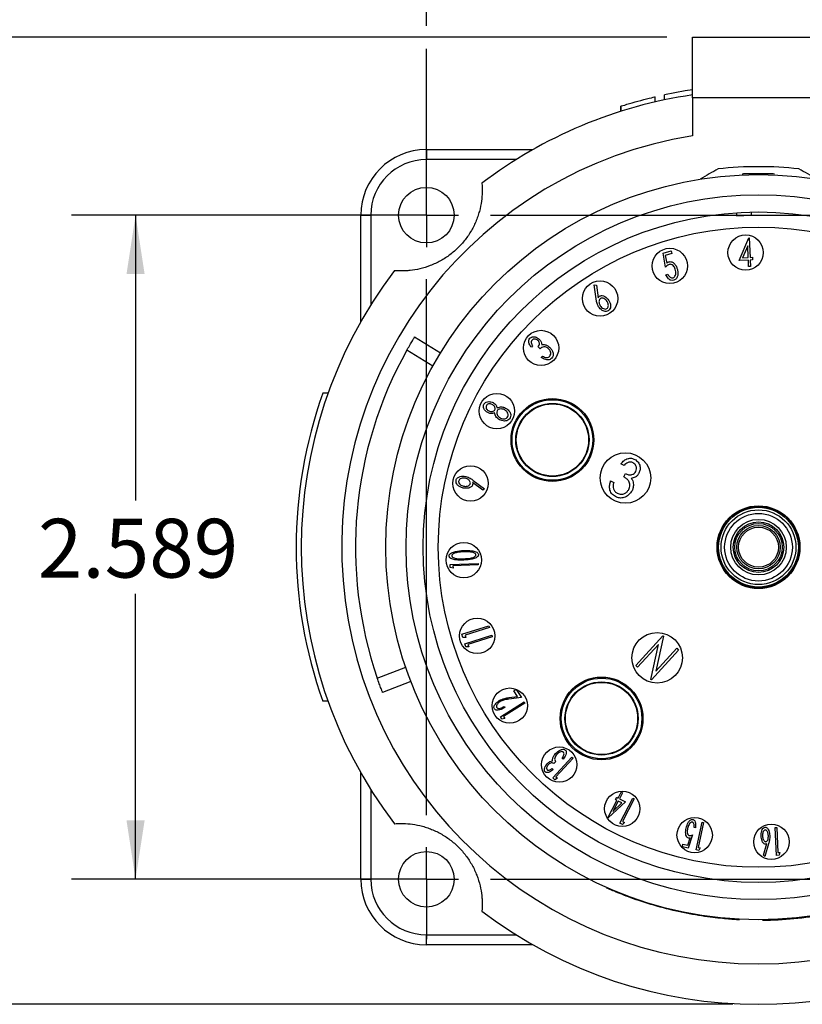
# Model space of a CAD drawing. Units: inches. Extents: x 0 to 21.9, y -0.2 to 16.9.
# Drawn here: x 2.6 to 5.6, y 10.1 to 13.9 of the extents above; entities that cross this region are included whole.
import ezdxf

# ---------------------------------------------------------------- set-up
doc = ezdxf.new("R2010")
doc.units = ezdxf.units.IN
doc.header["$LTSCALE"] = 2
doc.header["$MEASUREMENT"] = 0
doc.linetypes.add('SLD-Solid', pattern=[0])
doc.layers.add('LAYER_1', color=179, linetype='SLD-Solid')
doc.styles.add('SLDTEXTSTYLE0', font='GOTHIC.TTF', dxfattribs={"width": 0.913})
doc.dimstyles.new('SLDDIMSTYLE0', dxfattribs={"dimtxt": 0.229167, "dimasz": 0.229167, "dimexe": 0, "dimexo": 0.0625, "dimgap": 0.057292, "dimtad": 0, "dimtih": 1, "dimtoh": 1, "dimdec": 3, "dimrnd": 1e-09, "dimzin": 12, "dimdsep": 46, "dimtxsty": 'SLDTEXTSTYLE0', "dimsah": 1, "dimcen": 0.09, "dimadec": 0, "dimazin": 3, "dimtfac": 1, "dimtdec": 3, "dimtofl": 0, "dimtmove": 0, "dimatfit": 3, "dimfxl": 0, "dimfrac": 2, "dimtolj": 1, "dimtzin": 12, "dimarcsym": 0})
doc.dimstyles.new('SLDDIMSTYLE1', dxfattribs={"dimtxt": 0.229167, "dimasz": 0.229167, "dimexe": 0, "dimexo": 0.0625, "dimgap": 0.057292, "dimtad": 0, "dimtih": 1, "dimtoh": 1, "dimrnd": 1e-09, "dimzin": 12, "dimdsep": 46, "dimtxsty": 'SLDTEXTSTYLE0', "dimsah": 1, "dimcen": 0.09, "dimadec": 0, "dimazin": 3, "dimtfac": 1, "dimtdec": 3, "dimtofl": 0, "dimtmove": 0, "dimatfit": 3, "dimfxl": 0, "dimfrac": 2, "dimtolj": 1, "dimtzin": 12, "dimarcsym": 0})

# ---------------------------------------------------------------- blocks, each defined once
blk = doc.blocks.new('_D')
at = {"layer": 'LAYER_1', "color": 7}
for p, q in [((4.1608, 13.8958), (4.1608, 14.6747)), ((6.7498, 13.2571), (6.7498, 14.6747)), ((4.1608, 14.4247), (5.0744, 14.4247)), ((6.7498, 14.4247), (5.8362, 14.4247)), ((4.1608, 13.2571), (4.1608, 13.8058))]:
    blk.add_line(p, q, dxfattribs=at)
for points in [[(4.1608, 14.4247), (4.39, 14.3895), (4.39, 14.46)], [(6.7498, 14.4247), (6.5207, 14.46), (6.5207, 14.3895)]]:
    blk.add_solid(points, dxfattribs=at)
at = {"layer": 'LAYER_1', "color": 7, "insert": (5.0744, 14.5354), "char_height": 0.22917, "attachment_point": 1, "style": 'SLDTEXTSTYLE0'}
blk.add_mtext('2.589', dxfattribs=at)
blk = doc.blocks.new('_D_1')
at = {"layer": 'LAYER_1', "color": 7}
for p, q in [((4.0608, 13.1571), (2.7774, 13.1571)), ((3.0274, 13.1571), (3.0274, 12.0446)), ((3.0274, 10.5681), (3.0274, 11.6805)), ((4.0608, 10.5681), (2.7774, 10.5681))]:
    blk.add_line(p, q, dxfattribs=at)
for points in [[(3.0274, 13.1571), (2.9922, 12.9279), (3.0627, 12.9279)], [(3.0274, 10.5681), (3.0627, 10.7972), (2.9922, 10.7972)]]:
    blk.add_solid(points, dxfattribs=at)
at = {"layer": 'LAYER_1', "color": 7, "insert": (2.6466, 11.9733), "char_height": 0.22917, "attachment_point": 1, "style": 'SLDTEXTSTYLE0'}
blk.add_mtext('2.589', dxfattribs=at)
blk = doc.blocks.new('_D_2')
at = {"layer": 'LAYER_1', "color": 7}
for p, q in [((5.0983, 13.8508), (1.516, 13.8508)), ((1.766, 13.8508), (1.766, 12.1477)), ((1.766, 10.0806), (1.766, 11.7836)), ((5.3553, 10.0806), (1.516, 10.0806))]:
    blk.add_line(p, q, dxfattribs=at)
for points in [[(1.766, 13.8508), (1.7308, 13.6216), (1.8013, 13.6216)], [(1.766, 10.0806), (1.8013, 10.3098), (1.7308, 10.3098)]]:
    blk.add_solid(points, dxfattribs=at)
at = {"layer": 'LAYER_1', "color": 7, "insert": (1.4698, 12.0763), "char_height": 0.22917, "attachment_point": 1, "style": 'SLDTEXTSTYLE0'}
blk.add_mtext('3.77', dxfattribs=at)
blk = doc.blocks.new('SW_CENTERMARKSYMBOL_0')
at = {"layer": 'LAYER_1', "color": 0}
for p, q in [((0, 0.125), (0, 0.2333)), ((2.589, 0.125), (2.589, 0.2333)), ((0, 0), (0, 0.125)), ((2.589, 0), (2.589, 0.125)), ((-0.125, 0), (-0.2333, 0)), ((0, 0), (-0.125, 0)), ((0, 0), (0, -0.125)), ((0, 0), (0.125, 0)), ((0.25, 0), (2.339, 0)), ((2.589, 0), (2.464, 0)), ((2.589, 0), (2.589, -0.125)), ((2.589, 0), (2.714, 0)), ((2.714, 0), (2.8223, 0)), ((0, -2.339), (0, -0.25)), ((2.589, -2.339), (2.589, -0.25)), ((0, -2.589), (0, -2.464)), ((2.589, -2.589), (2.589, -2.464)), ((-0.125, -2.589), (-0.2333, -2.589)), ((0, -2.589), (-0.125, -2.589)), ((0, -2.589), (0, -2.714)), ((0, -2.589), (0.125, -2.589)), ((0.25, -2.589), (2.339, -2.589)), ((2.589, -2.589), (2.464, -2.589)), ((2.589, -2.589), (2.589, -2.714)), ((2.589, -2.589), (2.714, -2.589)), ((2.714, -2.589), (2.8223, -2.589)), ((0, -2.714), (0, -2.8223)), ((2.589, -2.714), (2.589, -2.8223))]:
    blk.add_line(p, q, dxfattribs=at)

msp = doc.modelspace()

# ---------------------------------------------------------------- linework, layer by layer
at = {"color": 7, "linetype": 'SLD-Solid', "lineweight": 25}
for p, q in [((5.1983, 13.8508), (5.7123, 13.8508)), ((5.1983, 13.6146), (5.1983, 13.8508)), ((5.053, 13.5986), (5.0528, 13.6185)), ((5.053, 13.5986), (5.053, 13.6185)), ((5.089, 13.6065), (5.089, 13.6265)), ((5.7123, 13.6146), (5.1983, 13.6146)), ((5.1983, 13.6146), (5.1983, 13.4667)), ((4.9189, 13.5819), (4.9186, 13.562)), ((4.9186, 13.562), (4.9189, 13.5819)), ((4.1608, 13.4126), (4.1608, 13.3736)), ((4.1608, 13.4126), (4.5761, 13.4126)), ((4.5106, 13.3736), (4.1608, 13.3736)), ((5.3928, 13.3187), (5.3928, 13.3137)), ((5.5178, 13.3187), (5.5178, 13.3187)), ((5.3689, 13.1667), (5.3694, 13.1551)), ((5.4283, 13.1576), (5.4278, 13.1693)), ((3.9053, 13.1571), (3.9443, 13.1571)), ((3.9053, 12.7418), (3.9053, 13.1571)), ((3.9443, 13.1571), (3.9443, 12.8073)), ((5.3694, 13.1551), (5.4283, 13.1576)), ((5.3802, 12.9802), (5.418, 13.0685)), ((5.418, 13.0685), (5.4195, 13.0685)), ((5.4195, 13.0685), (5.4228, 12.9926)), ((5.0834, 13.0085), (5.1144, 13.0183)), ((5.1144, 13.0183), (5.1176, 13.0082)), ((5.4134, 13.0377), (5.3934, 12.9913)), ((5.4154, 12.9922), (5.4134, 13.0377)), ((5.0933, 12.9542), (5.0834, 13.0085)), ((5.1176, 13.0082), (5.0921, 13.0002)), ((5.0921, 13.0002), (5.0976, 12.9705)), ((5.4158, 12.9818), (5.3802, 12.9802)), ((5.3934, 12.9913), (5.4154, 12.9922)), ((5.4169, 12.9564), (5.4158, 12.9818)), ((5.4228, 12.9926), (5.4318, 12.9929)), ((5.4323, 12.9825), (5.4233, 12.9821)), ((5.4233, 12.9821), (5.4244, 12.9568)), ((5.4318, 12.9929), (5.4323, 12.9825)), ((5.4244, 12.9568), (5.4169, 12.9564)), ((5.0946, 12.9244), (5.1019, 12.9267)), ((4.8152, 12.8854), (4.8236, 12.8837)), ((4.8224, 12.8313), (4.8152, 12.8854)), ((4.8236, 12.8837), (4.8304, 12.8351)), ((4.1152, 12.6822), (4.2162, 12.6204)), ((4.1859, 12.5686), (4.0849, 12.6304)), ((4.5749, 12.6473), (4.5701, 12.6421)), ((4.6044, 12.6356), (4.5961, 12.6432)), ((4.6088, 12.6028), (4.6136, 12.608)), ((3.7774, 12.4626), (3.7574, 12.4626)), ((4.9315, 12.1817), (4.9192, 12.1882)), ((4.93, 12.1368), (4.9366, 12.1495)), ((4.3805, 12.0854), (4.3409, 12.1149)), ((4.3438, 12.1231), (4.3876, 12.0902)), ((4.8791, 12.121), (4.8909, 12.1148)), ((4.3876, 12.0902), (4.3805, 12.0854)), ((4.2535, 11.7948), (4.3625, 11.7996)), ((4.254, 11.7841), (4.2535, 11.7948)), ((4.3628, 11.7942), (4.2644, 11.7899)), ((4.2644, 11.7899), (4.2648, 11.7813)), ((4.3625, 11.7996), (4.3628, 11.7942)), ((4.2648, 11.7813), (4.254, 11.7841)), ((4.2992, 11.523), (4.4043, 11.5561)), ((4.4043, 11.5561), (4.4063, 11.55)), ((4.3031, 11.5109), (4.2992, 11.523)), ((4.3108, 11.4864), (4.4159, 11.5195)), ((4.4063, 11.55), (4.3115, 11.5201)), ((4.3115, 11.5201), (4.3145, 11.5105)), ((4.4159, 11.5195), (4.4178, 11.5134)), ((4.9766, 11.4015), (5.083, 11.5176)), ((5.0846, 11.5161), (5.0546, 11.3789)), ((5.083, 11.5176), (5.0846, 11.5161)), ((4.3145, 11.5105), (4.3031, 11.5109)), ((4.3146, 11.4743), (4.3108, 11.4864)), ((4.4178, 11.5134), (4.323, 11.4835)), ((4.323, 11.4835), (4.3261, 11.4738)), ((5.0659, 11.4839), (4.9841, 11.3946)), ((5.036, 11.3471), (5.0659, 11.4839)), ((4.3261, 11.4738), (4.3146, 11.4743)), ((5.144, 11.4616), (5.0377, 11.3455)), ((5.0546, 11.3789), (5.1366, 11.4685)), ((5.1366, 11.4685), (5.144, 11.4616)), ((4.9841, 11.3946), (4.9766, 11.4015)), ((3.9697, 11.3522), (4.0802, 11.3949)), ((4.1007, 11.3385), (3.9903, 11.2958)), ((5.0377, 11.3455), (5.036, 11.3471)), ((4.5022, 11.3021), (4.5111, 11.3077)), ((4.5157, 11.2808), (4.5022, 11.3021)), ((4.5111, 11.3077), (4.531, 11.2764)), ((3.7774, 11.2626), (3.7574, 11.2626)), ((4.4495, 11.201), (4.5417, 11.2597)), ((4.5446, 11.2551), (4.4614, 11.2021)), ((4.531, 11.2764), (4.4818, 11.2698)), ((4.4837, 11.2765), (4.5157, 11.2808)), ((4.5417, 11.2597), (4.5446, 11.2551)), ((4.4642, 11.2416), (4.467, 11.2372)), ((4.4553, 11.1919), (4.4495, 11.201)), ((4.466, 11.1949), (4.4553, 11.1919)), ((4.4614, 11.2021), (4.466, 11.1949)), ((4.6539, 10.9629), (4.7284, 11.0442)), ((4.6651, 11.0274), (4.6575, 11.0191)), ((4.7326, 11.0404), (4.6657, 10.9674)), ((4.6938, 11.0357), (4.6896, 11.0395)), ((4.7284, 11.0442), (4.7326, 11.0404)), ((3.9053, 10.5681), (3.9053, 10.9834)), ((4.6513, 10.9998), (4.6555, 10.996)), ((4.662, 10.9555), (4.6539, 10.9629)), ((4.672, 10.9617), (4.662, 10.9555)), ((4.6657, 10.9674), (4.672, 10.9617)), ((3.9443, 10.9179), (3.9443, 10.5681)), ((4.9085, 10.8847), (4.9202, 10.9072)), ((4.9251, 10.9047), (4.9133, 10.8822)), ((4.9202, 10.9072), (4.9251, 10.9047)), ((4.8685, 10.8079), (4.9036, 10.8754)), ((4.9365, 10.8701), (4.8695, 10.8073)), ((4.9085, 10.8729), (4.8874, 10.8325)), ((4.8874, 10.8325), (4.9228, 10.8654)), ((4.8978, 10.8785), (4.9026, 10.8877)), ((4.9036, 10.8754), (4.8978, 10.8785)), ((4.9026, 10.8877), (4.9085, 10.8847)), ((4.9228, 10.8654), (4.9085, 10.8729)), ((4.9133, 10.8822), (4.9365, 10.8701)), ((4.9151, 10.7867), (4.9655, 10.8837)), ((4.9704, 10.8811), (4.9248, 10.7937)), ((4.9655, 10.8837), (4.9704, 10.8811)), ((4.8695, 10.8073), (4.8685, 10.8079)), ((4.9246, 10.7817), (4.9151, 10.7867)), ((4.9324, 10.7897), (4.9246, 10.7817)), ((4.9248, 10.7937), (4.9324, 10.7897)), ((5.2121, 10.6826), (5.2359, 10.7902)), ((5.2412, 10.789), (5.2196, 10.692)), ((5.2359, 10.7902), (5.2412, 10.789)), ((5.2097, 10.7687), (5.2043, 10.7699)), ((5.5207, 10.7699), (5.5261, 10.7701)), ((5.5254, 10.6609), (5.5207, 10.7699)), ((5.5261, 10.7701), (5.5304, 10.6718)), ((5.1796, 10.7005), (5.1887, 10.7293)), ((5.1981, 10.7417), (5.1814, 10.6894)), ((5.1586, 10.6944), (5.1608, 10.7047)), ((5.1814, 10.6894), (5.1586, 10.6944)), ((5.1608, 10.7047), (5.1796, 10.7005)), ((5.2224, 10.6803), (5.2121, 10.6826)), ((5.2196, 10.692), (5.2279, 10.6901)), ((5.2279, 10.6901), (5.2224, 10.6803)), ((5.4754, 10.6618), (5.4881, 10.7071)), ((5.4945, 10.7063), (5.4801, 10.6562)), ((5.5304, 10.6718), (5.5389, 10.6722)), ((5.5389, 10.6722), (5.5361, 10.6614)), ((5.4801, 10.6562), (5.4754, 10.6618)), ((5.5361, 10.6614), (5.5254, 10.6609)), ((3.9053, 10.5681), (3.9443, 10.5681)), ((4.8624, 10.5346), (4.8624, 10.5346)), ((5.123, 10.4486), (5.123, 10.4466)), ((5.3816, 10.41), (5.3816, 10.41)), ((5.4713, 10.4082), (5.4713, 10.4082)), ((4.1608, 10.3516), (4.5106, 10.3516)), ((4.1608, 10.3126), (4.1608, 10.3516)), ((4.5761, 10.3126), (4.1608, 10.3126))]:
    msp.add_line(p, q, dxfattribs=at)
at = {"color": 7, "linetype": 'SLD-Solid', "lineweight": 25, "flags": 128}
msp.add_lwpolyline([(5.1981, 13.6459), (5.1696, 13.6415), (5.089, 13.6265)], dxfattribs=at)
at = {"color": 7, "linetype": 'SLD-Solid', "lineweight": 25}
for centre, radius in [((5.4553, 11.8626), 1.4525), ((4.1608, 13.1571), 0.1083), ((5.4553, 11.8626), 1.3738), ((5.4553, 11.8626), 1.307), ((5.4553, 11.8626), 1.248), ((5.4052, 13.0111), 0.0689), ((5.1096, 12.959), 0.0689), ((4.8376, 12.8322), 0.0689), ((4.6077, 12.6393), 0.0689), ((4.4356, 12.3934), 0.0689), ((4.6521, 12.2807), 0.1614), ((4.6521, 12.2807), 0.1571), ((4.6521, 12.2807), 0.1427), ((4.6521, 12.2807), 0.1407), ((4.9367, 12.1325), 0.0984), ((4.333, 12.1114), 0.0689), ((5.4553, 11.8626), 0.1614), ((5.4553, 11.8626), 0.1594), ((5.4553, 11.8626), 0.1555), ((5.4553, 11.8626), 0.1457), ((5.4553, 11.8626), 0.1319), ((5.4553, 11.8626), 0.1083), ((5.4553, 11.8626), 0.0984), ((5.4553, 11.8626), 0.0925), ((5.4553, 11.8626), 0.0846), ((5.4553, 11.8626), 0.0778), ((4.3068, 11.8124), 0.0689), ((4.3589, 11.5169), 0.0689), ((5.0603, 11.4315), 0.0984), ((4.8436, 11.195), 0.1614), ((4.8436, 11.195), 0.1571), ((4.8436, 11.195), 0.1427), ((4.8436, 11.195), 0.1407), ((4.4858, 11.2449), 0.0689), ((4.6787, 11.015), 0.0689), ((4.9245, 10.8429), 0.0689), ((5.2065, 10.7402), 0.0689), ((5.5055, 10.7141), 0.0689), ((4.1608, 10.5681), 0.1083)]:
    msp.add_circle(centre, radius, dxfattribs=at)
for centre, radius, start, end in [((5.4553, 11.8626), 1.782, 98.2921, 127.2298), ((5.4553, 11.8626), 1.6245, 99.1025, 80.8975), ((4.1608, 13.1571), 0.2555, 90, 180), ((4.1608, 13.1571), 0.2165, 90, 180), ((5.4553, 11.8626), 1.4835, 83.9055, 96.0945), ((5.4553, 11.8626), 1.782, 142.7702, 217.2298), ((5.4553, 11.8626), 1.5709, 150.739, 198.961), ((5.4353, 11.8626), 1.782, 160.324, 199.676), ((4.1608, 10.5681), 0.2555, 180, 270), ((4.1608, 10.5681), 0.2165, 180, 270), ((5.4553, 11.8626), 1.782, 232.7702, 307.2298), ((5.4553, 11.8606), 1.4525, 270.6322, 280.2962)]:
    msp.add_arc(centre, radius, start, end, dxfattribs=at)
for points, knots in [([(4.9189, 13.5819), (4.9205, 13.5824), (4.9302, 13.5855), (4.9551, 13.593), (4.9703, 13.5974), (5.0007, 13.6057), (5.0162, 13.6097), (5.0415, 13.6159), (5.0512, 13.6182), (5.0528, 13.6185)], [0, 0, 0, 0, 0.25, 0.25, 0.5, 0.5, 0.75, 0.75, 1, 1, 1, 1]), ([(5.3928, 13.3187), (5.3938, 13.3188), (5.3956, 13.3189), (5.41, 13.3194), (5.4307, 13.32), (5.4471, 13.32), (5.4553, 13.3201)], [0, 0, 0, 0, 0.249184, 0.499177, 0.749226, 1, 1, 1, 1]), ([(5.4553, 13.3201), (5.4635, 13.32), (5.4798, 13.32), (5.5008, 13.3194), (5.5138, 13.3189), (5.5194, 13.3187), (5.5178, 13.3187), (5.5178, 13.3187)], [0, 0, 0, 0, 0.249761, 0.499627, 0.749539, 0.999448, 1, 1, 1, 1]), ([(4.3772, 13.2814), (4.3772, 13.2814), (4.3774, 13.279), (4.378, 13.2693), (4.3784, 13.2622), (4.3783, 13.2439), (4.3778, 13.233), (4.3752, 13.2087), (4.3731, 13.1957), (4.3683, 13.1754), (4.3665, 13.1686), (4.3623, 13.155), (4.36, 13.1483), (4.3522, 13.1281), (4.346, 13.1148), (4.3317, 13.089), (4.3238, 13.0767), (4.3062, 13.0534), (4.2965, 13.0423), (4.2756, 13.0213), (4.2644, 13.0117), (4.2411, 12.9941), (4.2288, 12.9861), (4.2032, 12.9719), (4.1897, 12.9657), (4.1628, 12.9553), (4.1492, 12.9512), (4.1221, 12.9448), (4.1092, 12.9427), (4.091, 12.9407), (4.0852, 12.9403), (4.0745, 12.9397), (4.0695, 12.9396), (4.0605, 12.9396), (4.0564, 12.9396), (4.0492, 12.9399), (4.0463, 12.94), (4.039, 12.9405), (4.0365, 12.9407), (4.0365, 12.9407)], [0, 0, 0, 0, 0.0625, 0.0625, 0.125, 0.125, 0.1875, 0.1875, 0.25, 0.25, 0.28125, 0.28125, 0.3125, 0.3125, 0.375, 0.375, 0.4375, 0.4375, 0.5, 0.5, 0.5625, 0.5625, 0.625, 0.625, 0.6875, 0.6875, 0.75, 0.75, 0.8125, 0.8125, 0.84375, 0.84375, 0.875, 0.875, 0.90625, 0.90625, 0.9375, 0.9375, 1, 1, 1, 1]), ([(5.0976, 12.9705), (5.0989, 12.9715), (5.1013, 12.9735), (5.1041, 12.9746), (5.1053, 12.9751)], [0, 0, 0, 0, 0.56018, 1, 1, 1, 1]), ([(5.1053, 12.9751), (5.1073, 12.9755), (5.1112, 12.9764), (5.1191, 12.9748), (5.1274, 12.9688), (5.1345, 12.9592), (5.1372, 12.9517), (5.1386, 12.948)], [0, 0, 0, 0, 0.125064, 0.250031, 0.499224, 0.749381, 1, 1, 1, 1]), ([(5.1068, 12.9647), (5.1039, 12.9632), (5.0987, 12.9606), (5.0949, 12.9562), (5.0933, 12.9542)], [0, 0, 0, 0, 0.558536, 1, 1, 1, 1]), ([(5.1311, 12.9461), (5.1289, 12.9514), (5.1255, 12.9595), (5.1167, 12.965), (5.111, 12.9657), (5.1082, 12.9651), (5.1068, 12.9647)], [0, 0, 0, 0, 0.498699, 0.748618, 0.87425, 1, 1, 1, 1]), ([(5.1226, 12.9132), (5.1241, 12.9138), (5.1269, 12.9151), (5.1309, 12.92), (5.1344, 12.9306), (5.1324, 12.9399), (5.1311, 12.9461)], [0, 0, 0, 0, 0.125244, 0.250566, 0.500985, 1, 1, 1, 1]), ([(5.1386, 12.948), (5.1397, 12.9438), (5.1418, 12.9354), (5.1414, 12.9223), (5.1375, 12.9119), (5.1313, 12.9057), (5.1273, 12.904), (5.1253, 12.9032)], [0, 0, 0, 0, 0.25053, 0.500852, 0.749725, 0.874845, 1, 1, 1, 1]), ([(5.1253, 12.9032), (5.1214, 12.9028), (5.1137, 12.9019), (5.1019, 12.9105), (5.0974, 12.9191), (5.0946, 12.9244)], [0, 0, 0, 0, 0.277945, 0.558689, 1, 1, 1, 1]), ([(5.1019, 12.9267), (5.1031, 12.9245), (5.1054, 12.92), (5.1105, 12.915), (5.1167, 12.9123), (5.1207, 12.9129), (5.1226, 12.9132)], [0, 0, 0, 0, 0.280966, 0.560804, 0.781002, 1, 1, 1, 1]), ([(4.8323, 12.7998), (4.8296, 12.8054), (4.8246, 12.8154), (4.8231, 12.8264), (4.8224, 12.8313)], [0, 0, 0, 0, 0.559155, 1, 1, 1, 1]), ([(4.8304, 12.8351), (4.8313, 12.8363), (4.8327, 12.8386), (4.8349, 12.8402), (4.8358, 12.8409)], [0, 0, 0, 0, 0.560165, 1, 1, 1, 1]), ([(4.8395, 12.8318), (4.838, 12.8306), (4.835, 12.828), (4.8335, 12.8222), (4.8334, 12.8139), (4.8364, 12.808), (4.8384, 12.8039)], [0, 0, 0, 0, 0.18625, 0.373149, 0.560714, 1, 1, 1, 1]), ([(4.8358, 12.8409), (4.8374, 12.8417), (4.8407, 12.8434), (4.848, 12.8436), (4.8601, 12.8392), (4.867, 12.8307), (4.8715, 12.825)], [0, 0, 0, 0, 0.125423, 0.250917, 0.501354, 1, 1, 1, 1]), ([(4.8652, 12.821), (4.8635, 12.8233), (4.8601, 12.828), (4.8533, 12.8323), (4.8459, 12.8345), (4.8416, 12.8327), (4.8395, 12.8318)], [0, 0, 0, 0, 0.281031, 0.561504, 0.781595, 1, 1, 1, 1]), ([(4.8642, 12.7931), (4.8657, 12.7943), (4.8686, 12.7969), (4.8701, 12.8026), (4.8702, 12.811), (4.8673, 12.8169), (4.8652, 12.821)], [0, 0, 0, 0, 0.186294, 0.373215, 0.5608375, 1, 1, 1, 1]), ([(4.8715, 12.825), (4.8736, 12.8213), (4.8777, 12.8138), (4.8794, 12.8019), (4.8771, 12.7908), (4.8721, 12.7862), (4.8696, 12.7839)], [0, 0, 0, 0, 0.28092, 0.561132, 0.7812, 1, 1, 1, 1]), ([(4.8696, 12.7839), (4.867, 12.7828), (4.8619, 12.7805), (4.8533, 12.7819), (4.8423, 12.7871), (4.8364, 12.7946), (4.8323, 12.7998)], [0, 0, 0, 0, 0.186223, 0.373149, 0.56047, 1, 1, 1, 1]), ([(4.8384, 12.8039), (4.8401, 12.8015), (4.8435, 12.7969), (4.8504, 12.7926), (4.8578, 12.7904), (4.8621, 12.7922), (4.8642, 12.7931)], [0, 0, 0, 0, 0.281019, 0.561467, 0.78157, 1, 1, 1, 1]), ([(4.0849, 12.6304), (4.0868, 12.6339), (4.0887, 12.6373), (4.0925, 12.6439), (4.0944, 12.6472), (4.0981, 12.6535), (4.0998, 12.6565), (4.1031, 12.6621), (4.1047, 12.6648), (4.109, 12.6719), (4.1113, 12.6757), (4.1144, 12.6808), (4.1152, 12.6822), (4.1152, 12.6822)], [0, 0, 0, 0, 0.125, 0.125, 0.25, 0.25, 0.375, 0.375, 0.5, 0.5, 0.75, 0.75, 1, 1, 1, 1]), ([(4.5701, 12.6421), (4.5679, 12.6451), (4.5636, 12.6509), (4.5599, 12.6605), (4.5594, 12.6702), (4.5626, 12.6751), (4.5642, 12.6775)], [0, 0, 0, 0, 0.28109, 0.561417, 0.781284, 1, 1, 1, 1]), ([(4.5642, 12.6775), (4.5673, 12.6797), (4.5734, 12.684), (4.5874, 12.683), (4.5952, 12.6775), (4.6, 12.6742)], [0, 0, 0, 0, 0.278671, 0.559419, 1, 1, 1, 1]), ([(4.5726, 12.6699), (4.5713, 12.668), (4.5688, 12.664), (4.5701, 12.6555), (4.5731, 12.6504), (4.5749, 12.6473)], [0, 0, 0, 0, 0.278436, 0.558168, 1, 1, 1, 1]), ([(4.5952, 12.669), (4.5933, 12.6704), (4.5895, 12.6733), (4.583, 12.6745), (4.5768, 12.6736), (4.574, 12.6712), (4.5726, 12.6699)], [0, 0, 0, 0, 0.280431, 0.560487, 0.780228, 1, 1, 1, 1]), ([(4.5961, 12.6432), (4.5977, 12.6454), (4.6009, 12.6498), (4.6018, 12.6576), (4.5995, 12.6643), (4.5966, 12.6674), (4.5952, 12.669)], [0, 0, 0, 0, 0.279799, 0.559436, 0.779452, 1, 1, 1, 1]), ([(4.6, 12.6742), (4.6033, 12.6706), (4.6091, 12.6644), (4.6102, 12.6559), (4.6106, 12.6522)], [0, 0, 0, 0, 0.559966, 1, 1, 1, 1]), ([(4.6369, 12.6365), (4.6341, 12.6386), (4.6286, 12.6426), (4.6188, 12.6445), (4.6104, 12.641), (4.6064, 12.6374), (4.6044, 12.6356)], [0, 0, 0, 0, 0.280317, 0.55952, 0.778885, 1, 1, 1, 1]), ([(4.6106, 12.6522), (4.613, 12.6526), (4.6172, 12.6534), (4.6215, 12.6525), (4.6233, 12.6521)], [0, 0, 0, 0, 0.559461, 1, 1, 1, 1]), ([(4.6233, 12.6521), (4.6269, 12.6509), (4.6334, 12.6487), (4.6386, 12.6443), (4.6409, 12.6424)], [0, 0, 0, 0, 0.559532, 1, 1, 1, 1]), ([(4.6414, 12.607), (4.6432, 12.6096), (4.6467, 12.6148), (4.6451, 12.6266), (4.64, 12.6328), (4.6369, 12.6365)], [0, 0, 0, 0, 0.279534, 0.560187, 1, 1, 1, 1]), ([(4.6409, 12.6424), (4.644, 12.639), (4.6502, 12.6323), (4.6552, 12.6205), (4.6557, 12.6083), (4.6517, 12.6023), (4.6497, 12.5992)], [0, 0, 0, 0, 0.280757, 0.561135, 0.781012, 1, 1, 1, 1]), ([(4.6497, 12.5992), (4.6475, 12.5974), (4.6433, 12.5936), (4.6347, 12.5922), (4.6225, 12.594), (4.6145, 12.5992), (4.6088, 12.6028)], [0, 0, 0, 0, 0.186354, 0.372765, 0.559816, 1, 1, 1, 1]), ([(4.6136, 12.608), (4.6163, 12.6064), (4.621, 12.6036), (4.6264, 12.6024), (4.6287, 12.602)], [0, 0, 0, 0, 0.560643, 1, 1, 1, 1]), ([(4.6287, 12.602), (4.6314, 12.6021), (4.6363, 12.6023), (4.6398, 12.6055), (4.6414, 12.607)], [0, 0, 0, 0, 0.559009, 1, 1, 1, 1]), ([(4.4003, 12.3872), (4.3972, 12.3892), (4.3909, 12.3934), (4.3849, 12.4021), (4.3825, 12.4118), (4.3844, 12.4174), (4.3854, 12.4203)], [0, 0, 0, 0, 0.2805, 0.560655, 0.780688, 1, 1, 1, 1]), ([(4.3854, 12.4203), (4.3878, 12.4232), (4.3926, 12.429), (4.4065, 12.4315), (4.4155, 12.4282), (4.421, 12.4262)], [0, 0, 0, 0, 0.278537, 0.559411, 1, 1, 1, 1]), ([(4.3947, 12.415), (4.3939, 12.4127), (4.3924, 12.4081), (4.3958, 12.3997), (4.4009, 12.3961), (4.4039, 12.3939)], [0, 0, 0, 0, 0.27909, 0.560028, 1, 1, 1, 1]), ([(4.4171, 12.4196), (4.4148, 12.4205), (4.4104, 12.4223), (4.4036, 12.4223), (4.3977, 12.4198), (4.3957, 12.4166), (4.3947, 12.415)], [0, 0, 0, 0, 0.280428, 0.560915, 0.780267, 1, 1, 1, 1]), ([(4.4276, 12.3981), (4.4282, 12.3997), (4.4293, 12.4028), (4.4282, 12.4078), (4.4249, 12.4142), (4.4203, 12.4174), (4.4171, 12.4196)], [0, 0, 0, 0, 0.186438, 0.373552, 0.560919, 1, 1, 1, 1]), ([(4.421, 12.4262), (4.4253, 12.4234), (4.4329, 12.4184), (4.4355, 12.4097), (4.4366, 12.4059)], [0, 0, 0, 0, 0.559387, 1, 1, 1, 1]), ([(4.4653, 12.3985), (4.4625, 12.3997), (4.4569, 12.402), (4.4484, 12.4018), (4.4408, 12.3995), (4.4379, 12.3956), (4.4365, 12.3937)], [0, 0, 0, 0, 0.2805901, 0.5611022, 0.7810858, 1, 1, 1, 1]), ([(4.4366, 12.4059), (4.4395, 12.4071), (4.4452, 12.4096), (4.4566, 12.4103), (4.464, 12.4072), (4.4686, 12.4053)], [0, 0, 0, 0, 0.280629, 0.56068, 1, 1, 1, 1]), ([(4.4686, 12.4053), (4.4724, 12.4031), (4.4791, 12.3991), (4.4837, 12.3928), (4.4857, 12.39)], [0, 0, 0, 0, 0.559894, 1, 1, 1, 1]), ([(4.4264, 12.3862), (4.4214, 12.3847), (4.4125, 12.3821), (4.4041, 12.3856), (4.4003, 12.3872)], [0, 0, 0, 0, 0.558112, 1, 1, 1, 1]), ([(4.4039, 12.3939), (4.4062, 12.393), (4.4109, 12.3911), (4.4178, 12.3915), (4.4241, 12.3934), (4.4265, 12.3966), (4.4276, 12.3981)], [0, 0, 0, 0, 0.2805947, 0.5611194, 0.7812504, 1, 1, 1, 1]), ([(4.4457, 12.3595), (4.4402, 12.3632), (4.4303, 12.3697), (4.4276, 12.3811), (4.4264, 12.3862)], [0, 0, 0, 0, 0.559133, 1, 1, 1, 1]), ([(4.4365, 12.3937), (4.4356, 12.3906), (4.4338, 12.3844), (4.4389, 12.3736), (4.4455, 12.3689), (4.4496, 12.3661)], [0, 0, 0, 0, 0.2785522, 0.5597845, 1, 1, 1, 1]), ([(4.487, 12.3668), (4.4854, 12.3643), (4.4823, 12.3593), (4.4743, 12.3551), (4.4615, 12.3537), (4.4522, 12.3571), (4.4457, 12.3595)], [0, 0, 0, 0, 0.187041, 0.373609, 0.56103, 1, 1, 1, 1]), ([(4.4496, 12.3661), (4.4524, 12.3649), (4.4579, 12.3626), (4.4665, 12.3625), (4.4739, 12.3657), (4.4765, 12.3697), (4.4779, 12.3717)], [0, 0, 0, 0, 0.280637, 0.560546, 0.780282, 1, 1, 1, 1]), ([(4.4779, 12.3717), (4.4788, 12.3746), (4.4808, 12.3806), (4.4758, 12.3913), (4.4693, 12.3958), (4.4653, 12.3985)], [0, 0, 0, 0, 0.278947, 0.559605, 1, 1, 1, 1]), ([(4.4857, 12.39), (4.4868, 12.388), (4.489, 12.384), (4.4904, 12.3757), (4.4883, 12.3702), (4.487, 12.3668)], [0, 0, 0, 0, 0.280904, 0.561432, 1, 1, 1, 1]), ([(4.9192, 12.1882), (4.923, 12.1925), (4.9307, 12.2011), (4.9453, 12.2086), (4.9605, 12.2103), (4.969, 12.2069), (4.9732, 12.2052)], [0, 0, 0, 0, 0.2806476, 0.5603266, 0.7801774, 1, 1, 1, 1]), ([(4.9662, 12.1918), (4.9628, 12.193), (4.9558, 12.1956), (4.9427, 12.1919), (4.9358, 12.1856), (4.9315, 12.1817)], [0, 0, 0, 0, 0.279471, 0.558965, 1, 1, 1, 1]), ([(4.9769, 12.158), (4.9782, 12.1614), (4.9808, 12.1684), (4.9786, 12.1789), (4.9736, 12.1871), (4.9687, 12.1902), (4.9662, 12.1918)], [0, 0, 0, 0, 0.279564, 0.559352, 0.779472, 1, 1, 1, 1]), ([(4.9732, 12.2052), (4.978, 12.2018), (4.9876, 12.195), (4.9941, 12.1794), (4.9945, 12.1642), (4.9911, 12.1556), (4.9894, 12.1513)], [0, 0, 0, 0, 0.279401, 0.558988, 0.779541, 1, 1, 1, 1]), ([(4.2764, 12.1234), (4.277, 12.1252), (4.2781, 12.1288), (4.2833, 12.1344), (4.2953, 12.1405), (4.3067, 12.1393), (4.3142, 12.1384)], [0, 0, 0, 0, 0.125491, 0.251086, 0.501194, 1, 1, 1, 1]), ([(4.3129, 12.1312), (4.31, 12.1317), (4.3043, 12.1326), (4.2964, 12.1309), (4.2895, 12.1272), (4.2877, 12.1229), (4.2869, 12.1208)], [0, 0, 0, 0, 0.280998, 0.561528, 0.781569, 1, 1, 1, 1]), ([(4.3321, 12.1108), (4.3322, 12.1128), (4.3325, 12.1167), (4.3294, 12.1218), (4.3235, 12.1277), (4.3172, 12.1298), (4.3129, 12.1312)], [0, 0, 0, 0, 0.186033, 0.372896, 0.5605, 1, 1, 1, 1]), ([(4.3142, 12.1384), (4.3202, 12.1364), (4.3309, 12.1328), (4.3399, 12.1261), (4.3438, 12.1231)], [0, 0, 0, 0, 0.559199, 1, 1, 1, 1]), ([(4.9498, 12.0881), (4.9517, 12.0933), (4.9554, 12.1038), (4.9512, 12.1197), (4.941, 12.1299), (4.9337, 12.1345), (4.93, 12.1368)], [0, 0, 0, 0, 0.279428, 0.558222, 0.778579, 1, 1, 1, 1]), ([(4.9366, 12.1495), (4.9406, 12.1479), (4.9485, 12.1445), (4.9608, 12.1447), (4.9712, 12.1495), (4.975, 12.1551), (4.9769, 12.158)], [0, 0, 0, 0, 0.280491, 0.560546, 0.780196, 1, 1, 1, 1]), ([(4.9894, 12.1513), (4.9876, 12.1483), (4.9839, 12.1422), (4.9737, 12.1341), (4.9646, 12.1322), (4.9591, 12.1311)], [0, 0, 0, 0, 0.280549, 0.560822, 1, 1, 1, 1]), ([(4.9591, 12.1311), (4.9613, 12.1278), (4.9653, 12.1218), (4.9666, 12.1148), (4.9672, 12.1117)], [0, 0, 0, 0, 0.559709, 1, 1, 1, 1]), ([(4.3045, 12.0933), (4.3004, 12.0944), (4.2922, 12.0968), (4.2825, 12.1039), (4.2761, 12.1133), (4.2763, 12.1201), (4.2764, 12.1234)], [0, 0, 0, 0, 0.280986, 0.561295, 0.781414, 1, 1, 1, 1]), ([(4.2869, 12.1208), (4.2867, 12.1195), (4.2863, 12.117), (4.288, 12.112), (4.2937, 12.1047), (4.3011, 12.1022), (4.306, 12.1004)], [0, 0, 0, 0, 0.125447, 0.251007, 0.501428, 1, 1, 1, 1]), ([(4.3411, 12.107), (4.3406, 12.1053), (4.3394, 12.1018), (4.3343, 12.0966), (4.3226, 12.0912), (4.3117, 12.0924), (4.3045, 12.0933)], [0, 0, 0, 0, 0.125414, 0.25085, 0.501236, 1, 1, 1, 1]), ([(4.306, 12.1004), (4.3112, 12.0999), (4.319, 12.0992), (4.3273, 12.1033), (4.3309, 12.1071), (4.3317, 12.1096), (4.3321, 12.1108)], [0, 0, 0, 0, 0.498331, 0.748904, 0.874448, 1, 1, 1, 1]), ([(4.3409, 12.1149), (4.3412, 12.1134), (4.3417, 12.1108), (4.3413, 12.1082), (4.3411, 12.107)], [0, 0, 0, 0, 0.560118, 1, 1, 1, 1]), ([(4.8977, 12.0597), (4.8922, 12.0634), (4.8811, 12.0709), (4.8745, 12.089), (4.8748, 12.106), (4.8776, 12.116), (4.8791, 12.121)], [0, 0, 0, 0, 0.27925, 0.558325, 0.778963, 1, 1, 1, 1]), ([(4.8909, 12.1148), (4.8899, 12.1103), (4.8879, 12.1023), (4.8892, 12.0942), (4.8898, 12.0906)], [0, 0, 0, 0, 0.560725, 1, 1, 1, 1]), ([(4.9672, 12.1117), (4.9676, 12.1062), (4.9681, 12.0961), (4.9641, 12.087), (4.9623, 12.083)], [0, 0, 0, 0, 0.559407, 1, 1, 1, 1]), ([(4.8898, 12.0906), (4.8916, 12.0865), (4.8949, 12.0791), (4.9019, 12.0749), (4.9049, 12.073)], [0, 0, 0, 0, 0.558729, 1, 1, 1, 1]), ([(4.9623, 12.083), (4.9583, 12.0771), (4.9502, 12.0652), (4.9322, 12.0553), (4.9135, 12.0533), (4.903, 12.0576), (4.8977, 12.0597)], [0, 0, 0, 0, 0.2799961, 0.5596867, 0.7797701, 1, 1, 1, 1]), ([(4.9049, 12.073), (4.9096, 12.0712), (4.9189, 12.0675), (4.9328, 12.0711), (4.9435, 12.0782), (4.9477, 12.0848), (4.9498, 12.0881)], [0, 0, 0, 0, 0.279713, 0.558899, 0.779389, 1, 1, 1, 1]), ([(4.2493, 11.8284), (4.2494, 11.8297), (4.2497, 11.8324), (4.2529, 11.8369), (4.2607, 11.8424), (4.2789, 11.848), (4.295, 11.8491), (4.3058, 11.8497)], [0, 0, 0, 0, 0.062167, 0.124599, 0.249369, 0.499383, 1, 1, 1, 1]), ([(4.3074, 11.8125), (4.2967, 11.8122), (4.2806, 11.8117), (4.2619, 11.8156), (4.2537, 11.8202), (4.2501, 11.8244), (4.2496, 11.827), (4.2493, 11.8284)], [0, 0, 0, 0, 0.500663, 0.7506, 0.875398, 0.937816, 1, 1, 1, 1]), ([(4.3062, 11.8447), (4.2976, 11.8441), (4.2846, 11.8432), (4.2698, 11.8394), (4.2633, 11.8355), (4.2602, 11.8323), (4.2599, 11.8301), (4.2597, 11.829)], [0, 0, 0, 0, 0.500573, 0.750617, 0.87546, 0.938048, 1, 1, 1, 1]), ([(4.2597, 11.829), (4.2599, 11.8279), (4.2605, 11.8258), (4.2638, 11.8228), (4.2706, 11.8194), (4.2858, 11.8169), (4.2987, 11.8174), (4.3074, 11.8177)], [0, 0, 0, 0, 0.061977, 0.124551, 0.249427, 0.499391, 1, 1, 1, 1]), ([(4.3058, 11.8497), (4.3165, 11.85), (4.3326, 11.8504), (4.3513, 11.8463), (4.3595, 11.8415), (4.3631, 11.8374), (4.3636, 11.8347), (4.3638, 11.8334)], [0, 0, 0, 0, 0.500633, 0.750605, 0.875441, 0.937849, 1, 1, 1, 1]), ([(4.3343, 11.8438), (4.3291, 11.8443), (4.3197, 11.8451), (4.3103, 11.8448), (4.3062, 11.8447)], [0, 0, 0, 0, 0.559893, 1, 1, 1, 1]), ([(4.3638, 11.8334), (4.3637, 11.832), (4.3634, 11.8293), (4.3602, 11.8249), (4.3524, 11.8195), (4.3341, 11.8141), (4.3181, 11.8132), (4.3074, 11.8125)], [0, 0, 0, 0, 0.0621801, 0.1246021, 0.2493539, 0.4993113, 1, 1, 1, 1]), ([(4.3074, 11.8177), (4.316, 11.8182), (4.329, 11.8188), (4.3439, 11.8226), (4.3503, 11.8266), (4.3535, 11.8298), (4.3538, 11.832), (4.3539, 11.8331)], [0, 0, 0, 0, 0.500618, 0.750508, 0.875378, 0.93794, 1, 1, 1, 1]), ([(4.3539, 11.8331), (4.3537, 11.8341), (4.3533, 11.8361), (4.3504, 11.839), (4.3442, 11.8423), (4.3383, 11.8432), (4.3343, 11.8438)], [0, 0, 0, 0, 0.124313, 0.249706, 0.499676, 1, 1, 1, 1]), ([(3.9903, 11.2958), (3.9903, 11.2958), (3.9901, 11.2962), (3.9896, 11.2976), (3.9892, 11.2987), (3.9881, 11.3015), (3.9874, 11.3032), (3.9859, 11.3073), (3.985, 11.3096), (3.9821, 11.3174), (3.9798, 11.3237), (3.9749, 11.3373), (3.9723, 11.3447), (3.9697, 11.3522)], [0, 0, 0, 0, 0.125, 0.125, 0.25, 0.25, 0.375, 0.375, 0.5, 0.5, 0.75, 0.75, 1, 1, 1, 1]), ([(4.426, 11.2327), (4.4253, 11.2342), (4.4239, 11.2373), (4.425, 11.2441), (4.4311, 11.2543), (4.4392, 11.2604), (4.4446, 11.2645)], [0, 0, 0, 0, 0.124688, 0.24969, 0.499914, 1, 1, 1, 1]), ([(4.4476, 11.2601), (4.4439, 11.2573), (4.4383, 11.2531), (4.4344, 11.2459), (4.4336, 11.2412), (4.4345, 11.2391), (4.435, 11.238)], [0, 0, 0, 0, 0.499975, 0.750403, 0.875425, 1, 1, 1, 1]), ([(4.4446, 11.2645), (4.4515, 11.2679), (4.4639, 11.274), (4.4776, 11.2757), (4.4837, 11.2765)], [0, 0, 0, 0, 0.558835, 1, 1, 1, 1]), ([(4.4818, 11.2698), (4.475, 11.2691), (4.4631, 11.2678), (4.4523, 11.2625), (4.4476, 11.2601)], [0, 0, 0, 0, 0.5609428, 1, 1, 1, 1]), ([(4.467, 11.2372), (4.4604, 11.2336), (4.4505, 11.2283), (4.4374, 11.2268), (4.4298, 11.2284), (4.4273, 11.2313), (4.426, 11.2327)], [0, 0, 0, 0, 0.500335, 0.750598, 0.875655, 1, 1, 1, 1]), ([(4.435, 11.238), (4.4359, 11.237), (4.4377, 11.235), (4.4431, 11.2339), (4.4524, 11.2353), (4.4595, 11.2391), (4.4642, 11.2416)], [0, 0, 0, 0, 0.1241923, 0.2491537, 0.4992032, 1, 1, 1, 1]), ([(4.6539, 11.0414), (4.6555, 11.0448), (4.6583, 11.0509), (4.6627, 11.056), (4.6646, 11.0582)], [0, 0, 0, 0, 0.559752, 1, 1, 1, 1]), ([(4.6694, 11.0551), (4.6676, 11.0528), (4.6639, 11.0483), (4.6605, 11.0408), (4.6607, 11.0329), (4.6636, 11.0292), (4.6651, 11.0274)], [0, 0, 0, 0, 0.2810301, 0.5614949, 0.779682, 1, 1, 1, 1]), ([(4.6646, 11.0582), (4.67, 11.0633), (4.678, 11.0708), (4.6903, 11.0751), (4.6978, 11.075), (4.7009, 11.0729), (4.7024, 11.0718)], [0, 0, 0, 0, 0.500101, 0.750091, 0.87527, 1, 1, 1, 1]), ([(4.6947, 11.0636), (4.6937, 11.0643), (4.6917, 11.0657), (4.6867, 11.0662), (4.6785, 11.0634), (4.673, 11.0584), (4.6694, 11.0551)], [0, 0, 0, 0, 0.12498, 0.250061, 0.500166, 1, 1, 1, 1]), ([(4.7024, 11.0718), (4.7035, 11.0705), (4.7057, 11.0679), (4.7066, 11.061), (4.7036, 11.0495), (4.6977, 11.0412), (4.6938, 11.0357)], [0, 0, 0, 0, 0.124558, 0.249447, 0.499214, 1, 1, 1, 1]), ([(4.6969, 11.0534), (4.6973, 11.0555), (4.6977, 11.0583), (4.6963, 11.0618), (4.6953, 11.063), (4.6947, 11.0636)], [0, 0, 0, 0, 0.558621, 0.779437, 1, 1, 1, 1]), ([(4.6243, 10.9862), (4.6233, 10.9874), (4.6214, 10.9898), (4.6206, 10.9958), (4.6226, 11.0063), (4.6281, 11.0134), (4.6318, 11.0182)], [0, 0, 0, 0, 0.124816, 0.250161, 0.500181, 1, 1, 1, 1]), ([(4.6318, 11.0182), (4.635, 11.0215), (4.6409, 11.0273), (4.6488, 11.0293), (4.6522, 11.0302)], [0, 0, 0, 0, 0.560434, 1, 1, 1, 1]), ([(4.6575, 11.0191), (4.6562, 11.02), (4.6537, 11.0217), (4.6489, 11.022), (4.6424, 11.0205), (4.6386, 11.0169), (4.6359, 11.0144)], [0, 0, 0, 0, 0.186412, 0.373377, 0.560526, 1, 1, 1, 1]), ([(4.6522, 11.0302), (4.6522, 11.0324), (4.6521, 11.0362), (4.6534, 11.0398), (4.6539, 11.0414)], [0, 0, 0, 0, 0.559342, 1, 1, 1, 1]), ([(4.6896, 11.0395), (4.6913, 11.0419), (4.6943, 11.0463), (4.6961, 11.0512), (4.6969, 11.0534)], [0, 0, 0, 0, 0.560546, 1, 1, 1, 1]), ([(4.6555, 10.996), (4.6509, 10.9923), (4.6439, 10.9867), (4.634, 10.9835), (4.628, 10.9837), (4.6255, 10.9854), (4.6243, 10.9862)], [0, 0, 0, 0, 0.5006032, 0.7505173, 0.8755155, 1, 1, 1, 1]), ([(4.6359, 11.0144), (4.6337, 11.0114), (4.6303, 11.0069), (4.6292, 11.0004), (4.63, 10.9967), (4.6313, 10.9953), (4.6319, 10.9946)], [0, 0, 0, 0, 0.499466, 0.749654, 0.874823, 1, 1, 1, 1]), ([(4.6319, 10.9946), (4.6326, 10.9941), (4.6341, 10.993), (4.6378, 10.9927), (4.6439, 10.9946), (4.6484, 10.9977), (4.6513, 10.9998)], [0, 0, 0, 0, 0.1247723, 0.2499514, 0.4994378, 1, 1, 1, 1]), ([(5.1733, 10.7673), (5.1755, 10.7748), (5.1787, 10.7862), (5.1871, 10.7972), (5.194, 10.8014), (5.198, 10.8011), (5.2, 10.801)], [0, 0, 0, 0, 0.500449, 0.750462, 0.875511, 1, 1, 1, 1]), ([(5.1974, 10.791), (5.196, 10.791), (5.1931, 10.7911), (5.1885, 10.7874), (5.1825, 10.7795), (5.1801, 10.7712), (5.1786, 10.7657)], [0, 0, 0, 0, 0.123885, 0.248986, 0.499443, 1, 1, 1, 1]), ([(5.2043, 10.7699), (5.2047, 10.7739), (5.2052, 10.78), (5.2028, 10.7866), (5.2003, 10.7899), (5.1984, 10.7907), (5.1974, 10.791)], [0, 0, 0, 0, 0.500323, 0.750254, 0.87542, 1, 1, 1, 1]), ([(5.2, 10.801), (5.2014, 10.8004), (5.2043, 10.7994), (5.2081, 10.7943), (5.2111, 10.7839), (5.2103, 10.7748), (5.2097, 10.7687)], [0, 0, 0, 0, 0.1246916, 0.2496926, 0.499732, 1, 1, 1, 1]), ([(4.0365, 10.7845), (4.0365, 10.7845), (4.0389, 10.7847), (4.0486, 10.7853), (4.0557, 10.7856), (4.074, 10.7856), (4.0849, 10.7851), (4.1092, 10.7825), (4.1222, 10.7804), (4.1425, 10.7756), (4.1493, 10.7737), (4.1629, 10.7696), (4.1697, 10.7672), (4.1898, 10.7595), (4.2032, 10.7533), (4.2289, 10.739), (4.2412, 10.731), (4.2646, 10.7134), (4.2756, 10.7038), (4.2966, 10.6829), (4.3062, 10.6717), (4.3238, 10.6483), (4.3318, 10.6361), (4.346, 10.6104), (4.3522, 10.597), (4.3626, 10.5701), (4.3667, 10.5564), (4.3731, 10.5294), (4.3752, 10.5164), (4.3772, 10.4983), (4.3776, 10.4925), (4.3782, 10.4817), (4.3783, 10.4768), (4.3784, 10.4678), (4.3783, 10.4636), (4.378, 10.4565), (4.3779, 10.4535), (4.3774, 10.4463), (4.3772, 10.4437), (4.3772, 10.4437)], [0, 0, 0, 0, 0.0625, 0.0625, 0.125, 0.125, 0.1875, 0.1875, 0.25, 0.25, 0.28125, 0.28125, 0.3125, 0.3125, 0.375, 0.375, 0.4375, 0.4375, 0.5, 0.5, 0.5625, 0.5625, 0.625, 0.625, 0.6875, 0.6875, 0.75, 0.75, 0.8125, 0.8125, 0.84375, 0.84375, 0.875, 0.875, 0.90625, 0.90625, 0.9375, 0.9375, 1, 1, 1, 1]), ([(5.182, 10.7286), (5.1803, 10.7293), (5.177, 10.7307), (5.1731, 10.737), (5.1703, 10.7494), (5.1721, 10.7601), (5.1733, 10.7673)], [0, 0, 0, 0, 0.124292, 0.249307, 0.499521, 1, 1, 1, 1]), ([(5.1786, 10.7657), (5.1777, 10.7606), (5.1765, 10.7529), (5.1786, 10.744), (5.1818, 10.7398), (5.1843, 10.7389), (5.1855, 10.7384)], [0, 0, 0, 0, 0.500445, 0.75033, 0.875335, 1, 1, 1, 1]), ([(5.4657, 10.7366), (5.4658, 10.7435), (5.466, 10.7539), (5.4713, 10.7647), (5.4762, 10.7698), (5.4796, 10.7706), (5.4813, 10.7709)], [0, 0, 0, 0, 0.500186, 0.750271, 0.875515, 1, 1, 1, 1]), ([(5.4815, 10.7603), (5.4804, 10.7601), (5.4781, 10.7596), (5.4749, 10.756), (5.4714, 10.7486), (5.4712, 10.7416), (5.4711, 10.7369)], [0, 0, 0, 0, 0.1243917, 0.2494858, 0.499899, 1, 1, 1, 1]), ([(5.4813, 10.7709), (5.483, 10.7707), (5.4864, 10.7703), (5.4915, 10.7656), (5.4974, 10.7552), (5.4985, 10.7451), (5.4993, 10.7383)], [0, 0, 0, 0, 0.124411, 0.249585, 0.499607, 1, 1, 1, 1]), ([(5.494, 10.7379), (5.4934, 10.7426), (5.4926, 10.7495), (5.4885, 10.7566), (5.485, 10.7599), (5.4827, 10.7602), (5.4815, 10.7603)], [0, 0, 0, 0, 0.5001764, 0.7506011, 0.8757171, 1, 1, 1, 1]), ([(5.1887, 10.7293), (5.1875, 10.7289), (5.1853, 10.7283), (5.183, 10.7285), (5.182, 10.7286)], [0, 0, 0, 0, 0.5604, 1, 1, 1, 1]), ([(5.1855, 10.7384), (5.188, 10.7385), (5.1924, 10.7387), (5.1963, 10.7408), (5.1981, 10.7417)], [0, 0, 0, 0, 0.557176, 1, 1, 1, 1]), ([(5.4827, 10.7049), (5.481, 10.7051), (5.4778, 10.7055), (5.4729, 10.7103), (5.4675, 10.7203), (5.4664, 10.7301), (5.4657, 10.7366)], [0, 0, 0, 0, 0.12427, 0.249389, 0.49972, 1, 1, 1, 1]), ([(5.4711, 10.7369), (5.4716, 10.7323), (5.4724, 10.7253), (5.4765, 10.7182), (5.48, 10.7149), (5.4824, 10.7146), (5.4835, 10.7145)], [0, 0, 0, 0, 0.500123, 0.75053, 0.87562, 1, 1, 1, 1]), ([(5.4835, 10.7145), (5.4847, 10.7147), (5.487, 10.7152), (5.4902, 10.7188), (5.4936, 10.7262), (5.4938, 10.7332), (5.494, 10.7379)], [0, 0, 0, 0, 0.1242722, 0.2493835, 0.4998066, 1, 1, 1, 1]), ([(5.4993, 10.7383), (5.4991, 10.7322), (5.4987, 10.7213), (5.4958, 10.7109), (5.4945, 10.7063)], [0, 0, 0, 0, 0.559551, 1, 1, 1, 1]), ([(5.4881, 10.7071), (5.4872, 10.7065), (5.4855, 10.7053), (5.4835, 10.705), (5.4827, 10.7049)], [0, 0, 0, 0, 0.560364, 1, 1, 1, 1]), ([(5.123, 10.4466), (5.0885, 10.4547), (5.0544, 10.4641), (4.9923, 10.4835), (4.9635, 10.4936), (4.9154, 10.5119), (4.8958, 10.5201), (4.8691, 10.5316), (4.8628, 10.5344), (4.8624, 10.5346)], [0, 0, 0, 0, 0.25, 0.25, 0.5, 0.5, 0.75, 0.75, 1, 1, 1, 1]), ([(5.3816, 10.41), (5.3812, 10.41), (5.3802, 10.41), (5.3739, 10.4104), (5.3693, 10.4106), (5.35, 10.4119), (5.3301, 10.4133), (5.2817, 10.4183), (5.2534, 10.4218), (5.2063, 10.4295), (5.1898, 10.4325), (5.1567, 10.439), (5.1398, 10.4427), (5.123, 10.4466)], [0, 0, 0, 0, 0.125, 0.125, 0.25, 0.25, 0.5, 0.5, 0.75, 0.75, 0.875, 0.875, 1, 1, 1, 1])]:
    msp.add_open_spline(points, degree=3, knots=knots, dxfattribs=at)
for points in [[(5.2978, 13.3377), (5.2753, 13.3247), (5.252, 13.3112), (5.2275, 13.2971)], [(5.6831, 13.2971), (5.6587, 13.3112), (5.6353, 13.3247), (5.6128, 13.3377)]]:
    msp.add_open_spline(points, degree=3, dxfattribs=at)

# ---------------------------------------------------------------- block references
at = {"layer": 'LAYER_1', "color": 7}
msp.add_blockref('SW_CENTERMARKSYMBOL_0', (4.1608, 13.1571), dxfattribs=at)

# ---------------------------------------------------------------- dimensions: what is measured, and where the dimension line sits
dim = msp.add_linear_dim(base=(6.7498, 14.4247), p1=(4.1608, 13.1571), p2=(6.7498, 13.1571), dimstyle='SLDDIMSTYLE0', dxfattribs=at)
dim.commit()
dim.dimension.update_dxf_attribs({"geometry": '_D', "text_midpoint": (5.4553, 14.4247), "dimtype": 160})
for base, p1, p2, dimstyle, picture, middle in [((1.766, 10.0806), (5.1983, 13.8508), (5.4553, 10.0806), 'SLDDIMSTYLE1', '_D_2', (1.766, 11.9657)), ((3.0274, 10.5681), (4.1608, 13.1571), (4.1608, 10.5681), 'SLDDIMSTYLE0', '_D_1', (3.0274, 11.8626))]:
    dim = msp.add_linear_dim(base=base, p1=p1, p2=p2, angle=90, dimstyle=dimstyle, dxfattribs=at)
    dim.commit()
    dim.dimension.update_dxf_attribs({"geometry": picture, "text_midpoint": middle, "dimtype": 160})

doc.saveas('drawing.dxf')
